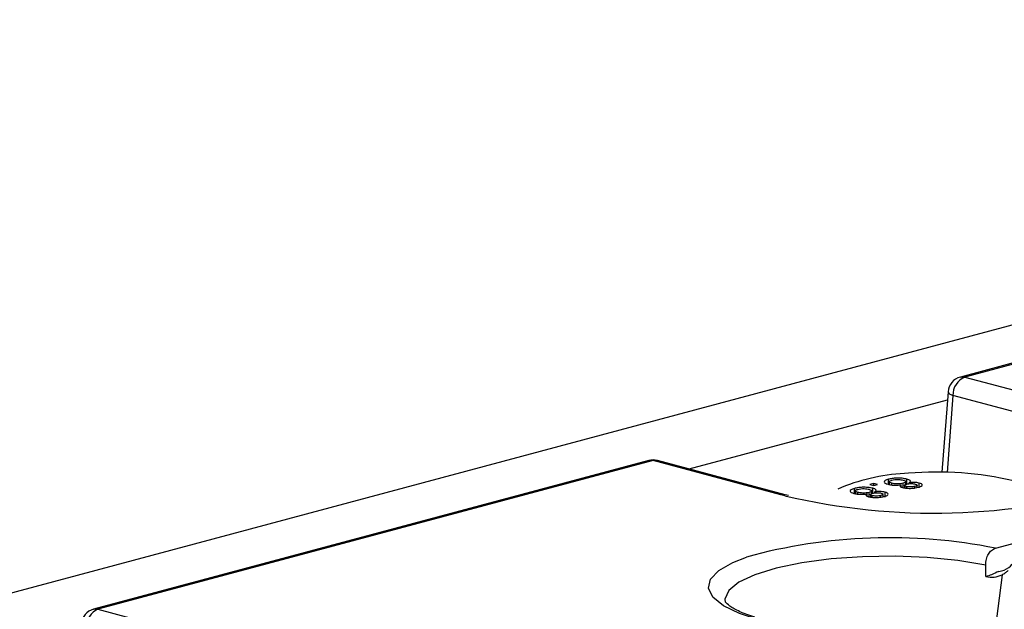
# Model space of a CAD drawing. Units: millimetres. Extents: x 63 to 2101, y 35 to 1370.
# Drawn here: x 478 to 537, y 1232 to 1267 of the extents above; entities that cross this region are included whole.
import ezdxf

# ---------------------------------------------------------------- set-up
doc = ezdxf.new("R2010")
doc.units = ezdxf.units.MM
doc.header["$LTSCALE"] = 5

msp = doc.modelspace()

# ---------------------------------------------------------------- linework, layer by layer
at = {"color": 7, "linetype": 'Continuous', "lineweight": 25}
for p, q in [((828.983, 1326.991), (123.29, 1137.928)), ((678.507, 1284.397), (534.086, 1245.705)), ((565.888, 1254.153), (534.345, 1245.703)), ((534.345, 1245.703), (541.994, 1243.654)), ((533.348, 1244.816), (532.978, 1240.005)), ((533.639, 1244.601), (533.285, 1240)), ((541.288, 1242.551), (533.639, 1244.601)), ((517.853, 1240.204), (533.312, 1244.345)), ((515.443, 1240.711), (482.235, 1231.814)), ((515.702, 1240.708), (482.494, 1231.811)), ((523.351, 1238.659), (515.702, 1240.708)), ((523.61, 1238.661), (515.961, 1240.711)), ((528.899, 1239.339), (528.673, 1239.278)), ((529.126, 1239.278), (528.899, 1239.339)), ((528.899, 1239.218), (528.899, 1239.339)), ((529.783, 1239.299), (529.783, 1239.588)), ((529.832, 1239.44), (529.832, 1239.276)), ((529.991, 1239.249), (529.991, 1239.35)), ((530.662, 1239.102), (530.662, 1239.35)), ((530.817, 1239.278), (530.817, 1239.441)), ((530.887, 1239.307), (530.887, 1239.596)), ((531.012, 1239.323), (531.012, 1239.385)), ((531.621, 1239.074), (531.621, 1239.363)), ((526.976, 1239.105), (526.756, 1238.997)), ((527.744, 1238.752), (527.744, 1239.041)), ((527.792, 1238.893), (527.792, 1238.73)), ((527.951, 1238.703), (527.951, 1238.804)), ((528.505, 1238.577), (528.505, 1238.714)), ((528.623, 1238.555), (528.623, 1238.803)), ((528.673, 1239.278), (528.899, 1239.218)), ((528.777, 1238.732), (528.777, 1238.894)), ((528.847, 1238.76), (528.847, 1239.049)), ((528.899, 1239.218), (529.126, 1239.278)), ((528.972, 1238.777), (528.972, 1238.839)), ((529.581, 1238.527), (529.581, 1238.816)), ((530.545, 1239.123), (530.545, 1239.26)), ((530.741, 1239.224), (530.741, 1239.075)), ((530.855, 1239.057), (530.855, 1239.155)), ((531.37, 1239.067), (531.37, 1239.163)), ((531.496, 1239.092), (531.496, 1239.234)), ((523.574, 1238.6), (523.351, 1238.659)), ((523.81, 1238.613), (523.61, 1238.661)), ((528.702, 1238.678), (528.702, 1238.529)), ((528.815, 1238.51), (528.815, 1238.609)), ((529.33, 1238.521), (529.33, 1238.616)), ((529.457, 1238.545), (529.457, 1238.687)), ((536.184, 1235.466), (539.937, 1236.472)), ((536.579, 1233.874), (536.102, 1230.059)), ((482.494, 1231.811), (496.053, 1228.179))]:
    msp.add_line(p, q, dxfattribs=at)
at = {"color": 7, "linetype": 'Continuous', "lineweight": 25, "flags": 128}
for points in [[(534.086, 1245.705), (534.212, 1245.721), (534.345, 1245.703)], [(533.348, 1244.816), (533.348, 1244.811), (533.367, 1244.757), (533.423, 1244.703), (533.515, 1244.65), (533.639, 1244.601)], [(515.443, 1240.711), (515.569, 1240.727), (515.702, 1240.708)], [(515.961, 1240.711), (515.835, 1240.727), (515.702, 1240.708)], [(523.611, 1238.661), (523.484, 1238.677), (523.351, 1238.659)], [(522.157, 1231.14), (520.877, 1231.555), (519.907, 1232.026), (519.282, 1232.537), (519.024, 1233.071), (519.142, 1233.608), (519.631, 1234.129), (520.475, 1234.617), (521.282, 1234.937)], [(535.598, 1234.458), (533.935, 1234.729), (532.105, 1234.905), (530.18, 1234.981), (528.238, 1234.952), (526.355, 1234.821), (524.608, 1234.592), (523.065, 1234.275), (521.789, 1233.881), (520.83, 1233.428), (520.227, 1232.932), (520.003, 1232.415), (520.015, 1232.24)], [(482.235, 1231.814), (482.36, 1231.83), (482.494, 1231.811)]]:
    msp.add_lwpolyline(points, dxfattribs=at)
at = {"color": 7, "linetype": 'Continuous', "lineweight": 25}
for centre, radius, start, end in [((534.345, 1244.739), 1, 104.99796, 175.60101), ((534.809, 1244.629), 1.17, 113.33898, 181.36887), ((515.702, 1239.745), 1, 75.00204, 104.99796), ((531.413, 1227.963), 11.992, 92.0184, 111.71175), ((532.688, 1219.641), 20.378, 77.00903, 94.77892), ((532.506, 1276.543), 38.98, 256.75374, 286.45252), ((529.851, 1203.723), 32.369, 78.71899, 105.35108), ((482.494, 1230.848), 1, 104.99796, 174.17757), ((482.95, 1230.744), 1.161, 113.15879, 180.03588)]:
    msp.add_arc(centre, radius, start, end, dxfattribs=at)
for points, knots in [([(529.783, 1239.588), (529.708, 1239.564), (529.557, 1239.516), (529.508, 1239.426), (529.582, 1239.347), (529.7, 1239.309), (529.76, 1239.291)], [0, 0, 0, 0, 0.280131, 0.559335, 0.779523, 1, 1, 1, 1]), ([(529.76, 1239.291), (529.821, 1239.276), (529.943, 1239.248), (530.166, 1239.232), (530.375, 1239.237), (530.488, 1239.253), (530.545, 1239.26)], [0, 0, 0, 0, 0.280187, 0.559469, 0.779548, 1, 1, 1, 1]), ([(530.887, 1239.596), (530.796, 1239.615), (530.613, 1239.654), (530.277, 1239.661), (529.989, 1239.636), (529.852, 1239.604), (529.783, 1239.588)], [0, 0, 0, 0, 0.279532, 0.559025, 0.779261, 1, 1, 1, 1]), ([(529.991, 1239.35), (529.944, 1239.365), (529.851, 1239.395), (529.818, 1239.451), (529.881, 1239.499), (529.953, 1239.522), (529.989, 1239.534)], [0, 0, 0, 0, 0.2805525, 0.5585163, 0.7791696, 1, 1, 1, 1]), ([(529.989, 1239.534), (530.044, 1239.546), (530.153, 1239.571), (530.358, 1239.578), (530.536, 1239.564), (530.621, 1239.544), (530.664, 1239.534)], [0, 0, 0, 0, 0.280192, 0.559073, 0.779305, 1, 1, 1, 1]), ([(530.662, 1239.35), (530.608, 1239.337), (530.499, 1239.313), (530.294, 1239.307), (530.117, 1239.321), (530.033, 1239.34), (529.991, 1239.35)], [0, 0, 0, 0, 0.2801109, 0.5589758, 0.7793065, 1, 1, 1, 1]), ([(530.664, 1239.534), (530.71, 1239.519), (530.803, 1239.489), (530.83, 1239.433), (530.775, 1239.384), (530.7, 1239.361), (530.662, 1239.35)], [0, 0, 0, 0, 0.27997, 0.559316, 0.779349, 1, 1, 1, 1]), ([(530.855, 1239.155), (530.819, 1239.167), (530.748, 1239.19), (530.732, 1239.234), (530.784, 1239.271), (530.844, 1239.288), (530.873, 1239.297)], [0, 0, 0, 0, 0.279936, 0.558845, 0.779075, 1, 1, 1, 1]), ([(530.873, 1239.297), (530.914, 1239.307), (530.996, 1239.326), (531.15, 1239.334), (531.29, 1239.326), (531.355, 1239.311), (531.388, 1239.304)], [0, 0, 0, 0, 0.280478, 0.559259, 0.779576, 1, 1, 1, 1]), ([(531.012, 1239.385), (531.043, 1239.405), (531.105, 1239.445), (531.093, 1239.524), (530.965, 1239.569), (530.887, 1239.596)], [0, 0, 0, 0, 0.281226, 0.561787, 1, 1, 1, 1]), ([(531.621, 1239.363), (531.574, 1239.373), (531.479, 1239.395), (531.256, 1239.409), (531.104, 1239.394), (531.012, 1239.385)], [0, 0, 0, 0, 0.280612, 0.560833, 1, 1, 1, 1]), ([(531.388, 1239.304), (531.423, 1239.292), (531.492, 1239.269), (531.505, 1239.225), (531.457, 1239.189), (531.399, 1239.172), (531.37, 1239.163)], [0, 0, 0, 0, 0.279693, 0.559145, 0.779317, 1, 1, 1, 1]), ([(531.571, 1239.107), (531.637, 1239.128), (531.767, 1239.169), (531.82, 1239.245), (531.772, 1239.314), (531.671, 1239.346), (531.621, 1239.363)], [0, 0, 0, 0, 0.280348, 0.559692, 0.779821, 1, 1, 1, 1]), ([(527.744, 1239.041), (527.668, 1239.017), (527.517, 1238.969), (527.468, 1238.88), (527.542, 1238.801), (527.661, 1238.763), (527.72, 1238.744)], [0, 0, 0, 0, 0.280131, 0.559335, 0.779523, 1, 1, 1, 1]), ([(527.72, 1238.744), (527.781, 1238.73), (527.903, 1238.702), (528.126, 1238.685), (528.335, 1238.691), (528.448, 1238.706), (528.505, 1238.714)], [0, 0, 0, 0, 0.2801868, 0.5594692, 0.7795481, 1, 1, 1, 1]), ([(528.847, 1239.049), (528.756, 1239.069), (528.573, 1239.108), (528.237, 1239.114), (527.949, 1239.09), (527.812, 1239.058), (527.744, 1239.041)], [0, 0, 0, 0, 0.279532, 0.559025, 0.779261, 1, 1, 1, 1]), ([(527.951, 1238.804), (527.905, 1238.819), (527.812, 1238.848), (527.778, 1238.904), (527.841, 1238.952), (527.913, 1238.976), (527.949, 1238.987)], [0, 0, 0, 0, 0.280552, 0.558516, 0.77917, 1, 1, 1, 1]), ([(527.949, 1238.987), (528.004, 1239), (528.113, 1239.025), (528.319, 1239.032), (528.497, 1239.017), (528.582, 1238.998), (528.624, 1238.988)], [0, 0, 0, 0, 0.2801925, 0.5590734, 0.7793052, 1, 1, 1, 1]), ([(528.623, 1238.803), (528.568, 1238.791), (528.459, 1238.766), (528.255, 1238.76), (528.078, 1238.774), (527.993, 1238.794), (527.951, 1238.804)], [0, 0, 0, 0, 0.280111, 0.558976, 0.779307, 1, 1, 1, 1]), ([(528.505, 1238.714), (528.481, 1238.698), (528.433, 1238.667), (528.433, 1238.619), (528.491, 1238.578), (528.557, 1238.558), (528.59, 1238.548)], [0, 0, 0, 0, 0.28031, 0.559637, 0.779691, 1, 1, 1, 1]), ([(528.624, 1238.988), (528.671, 1238.973), (528.763, 1238.943), (528.791, 1238.887), (528.735, 1238.838), (528.66, 1238.815), (528.623, 1238.803)], [0, 0, 0, 0, 0.27997, 0.559316, 0.779349, 1, 1, 1, 1]), ([(528.815, 1238.609), (528.779, 1238.62), (528.708, 1238.644), (528.692, 1238.688), (528.745, 1238.724), (528.804, 1238.742), (528.834, 1238.751)], [0, 0, 0, 0, 0.279936, 0.558845, 0.779075, 1, 1, 1, 1]), ([(528.834, 1238.751), (528.875, 1238.76), (528.956, 1238.78), (529.11, 1238.788), (529.25, 1238.779), (529.316, 1238.765), (529.349, 1238.757)], [0, 0, 0, 0, 0.280478, 0.559259, 0.779576, 1, 1, 1, 1]), ([(528.972, 1238.839), (529.003, 1238.859), (529.065, 1238.898), (529.053, 1238.978), (528.925, 1239.022), (528.847, 1239.049)], [0, 0, 0, 0, 0.281226, 0.561787, 1, 1, 1, 1]), ([(529.581, 1238.816), (529.534, 1238.827), (529.439, 1238.848), (529.216, 1238.862), (529.065, 1238.848), (528.972, 1238.839)], [0, 0, 0, 0, 0.280612, 0.560833, 1, 1, 1, 1]), ([(529.349, 1238.757), (529.383, 1238.745), (529.452, 1238.722), (529.466, 1238.679), (529.417, 1238.643), (529.359, 1238.625), (529.33, 1238.616)], [0, 0, 0, 0, 0.279693, 0.559145, 0.779317, 1, 1, 1, 1]), ([(529.531, 1238.561), (529.597, 1238.581), (529.728, 1238.622), (529.781, 1238.698), (529.732, 1238.767), (529.631, 1238.8), (529.581, 1238.816)], [0, 0, 0, 0, 0.280348, 0.559692, 0.779821, 1, 1, 1, 1]), ([(530.545, 1239.26), (530.521, 1239.245), (530.473, 1239.213), (530.473, 1239.165), (530.531, 1239.124), (530.597, 1239.104), (530.629, 1239.094)], [0, 0, 0, 0, 0.28031, 0.559637, 0.779691, 1, 1, 1, 1]), ([(530.629, 1239.094), (530.708, 1239.078), (530.866, 1239.045), (531.155, 1239.042), (531.396, 1239.066), (531.513, 1239.094), (531.571, 1239.107)], [0, 0, 0, 0, 0.279271, 0.558676, 0.779074, 1, 1, 1, 1]), ([(531.37, 1239.163), (531.329, 1239.153), (531.247, 1239.134), (531.094, 1239.126), (530.954, 1239.133), (530.888, 1239.148), (530.855, 1239.155)], [0, 0, 0, 0, 0.280365, 0.559367, 0.779701, 1, 1, 1, 1]), ([(528.59, 1238.548), (528.669, 1238.531), (528.826, 1238.498), (529.115, 1238.496), (529.357, 1238.519), (529.473, 1238.547), (529.531, 1238.561)], [0, 0, 0, 0, 0.279271, 0.558676, 0.779074, 1, 1, 1, 1]), ([(529.33, 1238.616), (529.289, 1238.607), (529.208, 1238.587), (529.054, 1238.579), (528.915, 1238.587), (528.848, 1238.601), (528.815, 1238.609)], [0, 0, 0, 0, 0.280365, 0.559367, 0.779701, 1, 1, 1, 1]), ([(535.598, 1234.458), (535.605, 1234.578), (535.619, 1234.813), (535.747, 1235.12), (535.937, 1235.362), (536.099, 1235.431), (536.184, 1235.466)], [0, 0, 0, 0, 0.2554171, 0.4999438, 0.7396612, 1, 1, 1, 1]), ([(536.382, 1234.079), (536.597, 1234.127), (536.969, 1234.21), (537.226, 1234.547), (537.335, 1234.689)], [0, 0, 0, 0, 0.576507, 1, 1, 1, 1]), ([(535.608, 1233.767), (535.606, 1233.896), (535.603, 1234.126), (535.599, 1234.357), (535.598, 1234.458)], [0, 0, 0, 0, 0.56, 1, 1, 1, 1]), ([(536.382, 1234.079), (536.24, 1234.007), (535.986, 1233.88), (535.724, 1233.802), (535.608, 1233.767)], [0, 0, 0, 0, 0.561607, 1, 1, 1, 1]), ([(536.579, 1233.874), (536.651, 1233.914), (536.777, 1233.983), (536.89, 1234.089), (536.938, 1234.135)], [0, 0, 0, 0, 0.5668, 1, 1, 1, 1]), ([(535.608, 1233.767), (535.78, 1233.745), (536.123, 1233.701), (536.427, 1233.816), (536.579, 1233.874)], [0, 0, 0, 0, 0.499381, 1, 1, 1, 1]), ([(521.781, 1231.332), (521.467, 1231.444), (520.837, 1231.669), (520.259, 1232), (520.013, 1232.255), (520.019, 1232.248), (520.022, 1232.246)], [0, 0, 0, 0, 0.285509, 0.572449, 0.845091, 1, 1, 1, 1])]:
    msp.add_open_spline(points, degree=3, knots=knots, dxfattribs=at)

doc.saveas('drawing.dxf')
